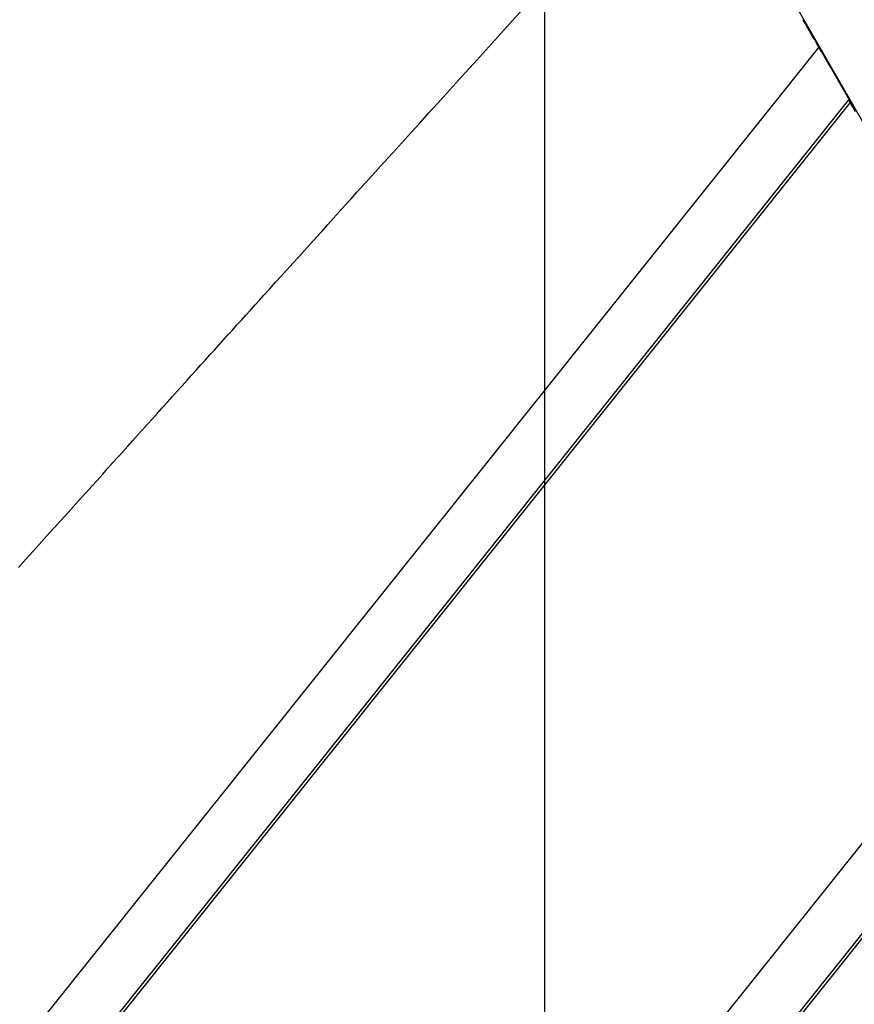
# Model space of a CAD drawing. Extents: x -54 to 54, y -63 to 63.
# Drawn here: x -35 to -34, y 23 to 24 of the extents above; entities that cross this region are included whole.
import ezdxf

# ---------------------------------------------------------------- set-up
doc = ezdxf.new("R2010")
doc.units = 0
doc.layers.get('0').update_dxf_attribs({"linetype": 'CONTINUOUS'})

msp = doc.modelspace()

# ---------------------------------------------------------------- linework, layer by layer
at = {"color": 0}
for points in [[(-34.2191, -52.2879), (-34.2191, 38.2851)], [(-34.2191, -52.2879), (-34.2191, 38.2851)], [(-34.2191, -52.2879), (-34.2191, 38.2851)], [(-34.2191, -52.2879), (-34.2191, 38.2851)], [(-34.2191, -52.2879), (-34.2191, 38.2851)], [(-34.2191, -52.2879), (-34.2191, 38.2851)], [(-34.2191, -52.2879), (-34.2191, 38.2851)], [(-34.2191, -52.2879), (-34.2191, 38.2851)], [(-34.2191, -52.2879), (-34.2191, 38.2851)], [(-34.2191, -52.2879), (-34.2191, 38.2851)], [(-34.2191, -52.2879), (-34.2191, 38.2851)], [(-34.2191, -52.2879), (-34.2191, 38.2851)], [(-34.2191, -52.2879), (-34.2191, 38.2851)], [(-34.2191, -52.2879), (-34.2191, 38.2851)], [(-34.2191, -52.2879), (-34.2191, 38.2851)], [(-34.2191, -52.2879), (-34.2191, 38.2851)], [(-34.2191, -52.2879), (-34.2191, 38.2851)], [(-34.2191, -52.2879), (-34.2191, 38.2851)], [(-34.2191, -52.2879), (-34.2191, 38.2851)], [(-34.2191, -52.2879), (-34.2191, 38.2851)], [(-34.2191, -52.2879), (-34.2191, 38.2851)], [(-33.9952, 24.1779), (-27.5068, 12.9396)], [(-33.9952, 24.1779), (-27.5068, 12.9396)], [(-33.9952, 24.1779), (-27.5068, 12.9396)], [(-33.9952, 24.1779), (-27.5068, 12.9396)], [(-33.9952, 24.1779), (-27.5068, 12.9396)], [(-33.9952, 24.1779), (-27.5068, 12.9396)], [(-33.9952, 24.1779), (-27.5068, 12.9396)], [(-33.9952, 24.1779), (-27.5068, 12.9396)], [(-33.9952, 24.1779), (-27.5068, 12.9396)], [(-33.9952, 24.1779), (-27.5068, 12.9396)], [(-33.9952, 24.1779), (-27.5068, 12.9396)], [(-33.9952, 24.1779), (-27.5068, 12.9396)], [(-33.9952, 24.1779), (-27.5068, 12.9396)], [(-33.9952, 24.1779), (-27.5068, 12.9396)], [(-33.9952, 24.1779), (-27.5068, 12.9396)], [(-33.9952, 24.1779), (-27.5068, 12.9396)], [(-33.9952, 24.1779), (-27.5068, 12.9396)], [(-33.9952, 24.1779), (-27.5068, 12.9396)], [(-33.9952, 24.1779), (-27.5068, 12.9396)], [(-33.9952, 24.1779), (-27.5068, 12.9396)], [(-33.9952, 24.1779), (-27.5068, 12.9396)], [(-34.9377, 23.2055), (-34.9308, 23.2133), (-34.9239, 23.2211), (-34.9239, 23.2211), (-34.9167, 23.2289), (-34.9095, 23.237), (-34.9023, 23.2448), (-34.8951, 23.2529), (-34.8879, 23.2607), (-34.8807, 23.2688), (-34.8735, 23.2767), (-34.8663, 23.2848), (-34.8591, 23.2926), (-34.8519, 23.3007), (-34.8447, 23.3085), (-34.8375, 23.3166), (-34.8303, 23.3244), (-34.8231, 23.3325), (-34.8159, 23.3406), (-34.809, 23.3487), (-34.809, 23.3487), (-34.8021, 23.3561), (-34.7953, 23.3636), (-34.7884, 23.3711), (-34.7818, 23.3786), (-34.7749, 23.3861), (-34.7683, 23.3936), (-34.7614, 23.4011), (-34.7548, 23.4086), (-34.7479, 23.4161), (-34.7413, 23.4236), (-34.7344, 23.4311), (-34.7278, 23.4386), (-34.7209, 23.4461), (-34.7143, 23.4536), (-34.7074, 23.4611), (-34.7008, 23.4686), (-34.7008, 23.4686), (-34.6945, 23.4752), (-34.6885, 23.4821), (-34.6822, 23.4887), (-34.6762, 23.4956), (-34.6699, 23.5022), (-34.6639, 23.5091), (-34.6577, 23.516), (-34.6517, 23.5229), (-34.6454, 23.5295), (-34.6394, 23.5364), (-34.6331, 23.543), (-34.6271, 23.5499), (-34.6208, 23.5565), (-34.6148, 23.5634), (-34.6088, 23.5703), (-34.6028, 23.5772), (-34.6028, 23.5772), (-34.5947, 23.5859), (-34.5869, 23.5946), (-34.5788, 23.6033), (-34.571, 23.6121), (-34.5629, 23.6208), (-34.5551, 23.6295), (-34.547, 23.6382), (-34.5392, 23.6472), (-34.5311, 23.6559), (-34.5233, 23.6646), (-34.5152, 23.6733), (-34.5074, 23.6823), (-34.4993, 23.691), (-34.4915, 23.6997), (-34.4837, 23.7084), (-34.4759, 23.7174), (-34.4759, 23.7174), (-34.4636, 23.7309), (-34.4513, 23.7444), (-34.439, 23.7579), (-34.4267, 23.7714), (-34.4144, 23.7849), (-34.4021, 23.7984), (-34.3898, 23.8119), (-34.3776, 23.8257), (-34.3653, 23.8392), (-34.353, 23.8527), (-34.3407, 23.8662), (-34.3284, 23.8797), (-34.3161, 23.8932), (-34.3038, 23.9067), (-34.2915, 23.9202), (-34.2794, 23.934), (-34.2794, 23.934), (-34.2632, 23.9517), (-34.247, 23.9694)], [(-33.8672, 23.9529), (-33.8666, 23.9517), (-33.866, 23.9505), (-33.8651, 23.9493), (-33.8645, 23.9481), (-33.8636, 23.9469), (-33.863, 23.9457), (-33.8621, 23.9445), (-33.8615, 23.9433), (-33.8609, 23.9421), (-33.8603, 23.9409), (-33.8603, 23.9409), (-33.8591, 23.9391), (-33.8582, 23.9376), (-33.8573, 23.9358), (-33.8564, 23.9343), (-33.8555, 23.9325), (-33.8546, 23.931), (-33.8537, 23.9295), (-33.8528, 23.928), (-33.8516, 23.9262), (-33.8507, 23.9247), (-33.8498, 23.9229), (-33.8489, 23.9214), (-33.848, 23.9196), (-33.8471, 23.9181), (-33.8462, 23.9166), (-33.8453, 23.9151)], [(-37.9374, 18.7968), (-33.8453, 23.9151)], [(-37.9374, 18.7968), (-33.8453, 23.9151)], [(-37.9374, 18.7968), (-33.8453, 23.9151)], [(-37.9374, 18.7968), (-33.8453, 23.9151)], [(-37.9374, 18.7968), (-33.8453, 23.9151)], [(-37.9374, 18.7968), (-33.8453, 23.9151)], [(-37.9374, 18.7968), (-33.8453, 23.9151)], [(-37.9374, 18.7968), (-33.8453, 23.9151)], [(-37.9374, 18.7968), (-33.8453, 23.9151)], [(-37.9374, 18.7968), (-33.8453, 23.9151)], [(-37.9374, 18.7968), (-33.8453, 23.9151)], [(-37.9374, 18.7968), (-33.8453, 23.9151)], [(-37.9374, 18.7968), (-33.8453, 23.9151)], [(-37.9374, 18.7968), (-33.8453, 23.9151)], [(-37.9374, 18.7968), (-33.8453, 23.9151)], [(-37.9374, 18.7968), (-33.8453, 23.9151)], [(-37.9374, 18.7968), (-33.8453, 23.9151)], [(-37.9374, 18.7968), (-33.8453, 23.9151)], [(-37.9374, 18.7968), (-33.8453, 23.9151)], [(-37.9374, 18.7968), (-33.8453, 23.9151)], [(-37.9374, 18.7968), (-33.8453, 23.9151)], [(-33.8453, 23.9151), (-33.8432, 23.9114), (-33.8432, 23.9114), (-33.8429, 23.9111), (-33.8429, 23.9108), (-33.8426, 23.9105), (-33.8426, 23.9105), (-33.8423, 23.9102), (-33.8423, 23.9099), (-33.842, 23.9096), (-33.842, 23.9096), (-33.8417, 23.9093), (-33.8417, 23.909), (-33.8414, 23.9087), (-33.8414, 23.9087), (-33.8411, 23.9084), (-33.8411, 23.9081), (-33.841, 23.9078), (-33.841, 23.9078), (-33.841, 23.9078), (-33.8407, 23.9075), (-33.8407, 23.9072), (-33.8404, 23.9069), (-33.8404, 23.9068), (-33.8401, 23.9065), (-33.8401, 23.9062), (-33.8398, 23.9059), (-33.8398, 23.9059), (-33.8395, 23.9056), (-33.8395, 23.9053), (-33.8392, 23.905), (-33.8392, 23.905), (-33.8389, 23.9047), (-33.8389, 23.9044), (-33.8389, 23.9041), (-33.8389, 23.9041), (-33.8389, 23.9041), (-33.8386, 23.9038), (-33.8386, 23.9035), (-33.8383, 23.9032), (-33.8383, 23.9032), (-33.838, 23.9029), (-33.838, 23.9026), (-33.8377, 23.9023), (-33.8377, 23.9023), (-33.8374, 23.902), (-33.8374, 23.9017), (-33.8371, 23.9014), (-33.8371, 23.9014), (-33.8368, 23.9011), (-33.8368, 23.9008), (-33.8368, 23.9005), (-33.8368, 23.9005), (-33.8368, 23.9005), (-33.8365, 23.9002), (-33.8365, 23.8999), (-33.8362, 23.8996), (-33.8362, 23.8996), (-33.8359, 23.8993), (-33.8359, 23.899), (-33.8356, 23.8987), (-33.8356, 23.8987), (-33.8353, 23.8984), (-33.8353, 23.8981), (-33.835, 23.8978), (-33.835, 23.8978), (-33.8347, 23.8975), (-33.8347, 23.8972), (-33.8347, 23.8969), (-33.8347, 23.8969), (-33.8347, 23.8969), (-33.8344, 23.8966), (-33.8344, 23.8963), (-33.8341, 23.896), (-33.8341, 23.8959), (-33.8338, 23.8956), (-33.8338, 23.8953), (-33.8335, 23.895), (-33.8335, 23.895), (-33.8332, 23.8947), (-33.8332, 23.8944), (-33.8329, 23.8941), (-33.8329, 23.8941), (-33.8326, 23.8938), (-33.8326, 23.8935), (-33.8326, 23.8932), (-33.8326, 23.8932), (-33.8326, 23.8932), (-33.8323, 23.8929), (-33.8323, 23.8926), (-33.832, 23.8923), (-33.832, 23.8923), (-33.8317, 23.892), (-33.8317, 23.8917), (-33.8314, 23.8914), (-33.8314, 23.8914), (-33.8311, 23.8911), (-33.8311, 23.8908), (-33.8308, 23.8905), (-33.8308, 23.8905), (-33.8305, 23.8902), (-33.8305, 23.8899), (-33.8305, 23.8896), (-33.8305, 23.8896), (-33.8305, 23.8896), (-33.8302, 23.8893), (-33.8302, 23.889), (-33.8299, 23.8887), (-33.8299, 23.8887), (-33.8296, 23.8884), (-33.8296, 23.8881), (-33.8293, 23.8878), (-33.8293, 23.8878), (-33.829, 23.8875), (-33.829, 23.8872), (-33.8287, 23.8869), (-33.8287, 23.8869), (-33.8284, 23.8866), (-33.8284, 23.8864), (-33.8284, 23.8861), (-33.8284, 23.8861), (-33.8284, 23.8861), (-33.8281, 23.8858), (-33.8281, 23.8855), (-33.8278, 23.8852), (-33.8278, 23.8852), (-33.8275, 23.8849), (-33.8275, 23.8846), (-33.8272, 23.8843), (-33.8272, 23.8843), (-33.8269, 23.884), (-33.8269, 23.8837), (-33.8266, 23.8834), (-33.8266, 23.8834), (-33.8263, 23.8831), (-33.8263, 23.8828), (-33.8263, 23.8825), (-33.8263, 23.8825), (-33.8263, 23.8825), (-33.826, 23.8822), (-33.826, 23.8819), (-33.8257, 23.8816), (-33.8257, 23.8816), (-33.8254, 23.8813), (-33.8254, 23.881), (-33.8252, 23.8807), (-33.8252, 23.8807), (-33.8249, 23.8804), (-33.8249, 23.8801), (-33.8246, 23.8798), (-33.8246, 23.8798), (-33.8243, 23.8795), (-33.8243, 23.8792), (-33.8243, 23.8789), (-33.8243, 23.8789), (-33.8243, 23.8789), (-33.824, 23.8786), (-33.824, 23.8783), (-33.8237, 23.878), (-33.8237, 23.878), (-33.8234, 23.8777), (-33.8234, 23.8774), (-33.8231, 23.8771), (-33.8231, 23.8771), (-33.8228, 23.8768), (-33.8228, 23.8765), (-33.8225, 23.8762), (-33.8225, 23.8762), (-33.8222, 23.8759), (-33.8222, 23.8757), (-33.8222, 23.8754), (-33.8222, 23.8754), (-33.8222, 23.8754), (-33.8219, 23.8751), (-33.8219, 23.8748), (-33.8216, 23.8745), (-33.8216, 23.8745), (-33.8213, 23.8742), (-33.8213, 23.8739), (-33.8211, 23.8736), (-33.8211, 23.8736), (-33.8208, 23.8733), (-33.8208, 23.873), (-33.8205, 23.8727), (-33.8205, 23.8727), (-33.8202, 23.8724), (-33.8202, 23.8722), (-33.8202, 23.8719), (-33.8202, 23.8719), (-33.8202, 23.8719), (-33.8199, 23.8716), (-33.8199, 23.8713), (-33.8196, 23.871), (-33.8196, 23.871), (-33.8193, 23.8707), (-33.8193, 23.8704), (-33.8191, 23.8701), (-33.8191, 23.8701), (-33.8188, 23.8698), (-33.8188, 23.8695), (-33.8185, 23.8692), (-33.8185, 23.8692), (-33.8182, 23.8689), (-33.8182, 23.8687), (-33.8182, 23.8684), (-33.8182, 23.8684), (-33.8182, 23.8684), (-33.8179, 23.8681), (-33.8179, 23.8678), (-33.8176, 23.8675), (-33.8176, 23.8675), (-33.8173, 23.8672), (-33.8173, 23.8669), (-33.817, 23.8666), (-33.817, 23.8666), (-33.8167, 23.8663), (-33.8167, 23.866), (-33.8164, 23.8657), (-33.8164, 23.8657), (-33.8161, 23.8654), (-33.8161, 23.8652), (-33.8161, 23.8649), (-33.8161, 23.8649), (-33.8161, 23.8649), (-33.8158, 23.8646), (-33.8158, 23.8643), (-33.8155, 23.864), (-33.8155, 23.864), (-33.8152, 23.8637), (-33.8152, 23.8634), (-33.815, 23.8631), (-33.815, 23.8631), (-33.8147, 23.8628), (-33.8147, 23.8625), (-33.8144, 23.8622), (-33.8144, 23.8622), (-33.8141, 23.8619), (-33.8141, 23.8618), (-33.8141, 23.8615), (-33.8141, 23.8615), (-33.8141, 23.8615), (-33.8138, 23.8612), (-33.8138, 23.8609), (-33.8135, 23.8606), (-33.8135, 23.8606), (-33.8132, 23.8603), (-33.8132, 23.86), (-33.813, 23.8597), (-33.813, 23.8597), (-33.8127, 23.8594), (-33.8127, 23.8591), (-33.8124, 23.8588), (-33.8124, 23.8588), (-33.8121, 23.8585), (-33.8121, 23.8583), (-33.8121, 23.858), (-33.8121, 23.858), (-33.8121, 23.858), (-33.8118, 23.8577), (-33.8118, 23.8574), (-33.8115, 23.8571), (-33.8115, 23.8571), (-33.8112, 23.8568), (-33.8112, 23.8565), (-33.8111, 23.8562), (-33.8111, 23.8562), (-33.8108, 23.8559), (-33.8108, 23.8556), (-33.8105, 23.8553), (-33.8105, 23.8553), (-33.8102, 23.855), (-33.8102, 23.8549), (-33.8102, 23.8546), (-33.8102, 23.8546), (-33.8102, 23.8546), (-33.8099, 23.8543), (-33.8099, 23.854), (-33.8096, 23.8537), (-33.8096, 23.8537), (-33.8093, 23.8534), (-33.8093, 23.8531), (-33.8091, 23.8528), (-33.8091, 23.8528), (-33.8088, 23.8525), (-33.8088, 23.8522), (-33.8085, 23.8519), (-33.8085, 23.8519), (-33.8082, 23.8516), (-33.8082, 23.8515), (-33.8082, 23.8512), (-33.8082, 23.8512), (-33.8082, 23.8512), (-33.8079, 23.8509), (-33.8079, 23.8506), (-33.8076, 23.8503), (-33.8076, 23.8503), (-33.8073, 23.85), (-33.8073, 23.8497), (-33.8071, 23.8494), (-33.8071, 23.8494), (-33.8068, 23.8491), (-33.8068, 23.8488), (-33.8065, 23.8485), (-33.8065, 23.8485), (-33.8062, 23.8482), (-33.8062, 23.8481), (-33.8062, 23.8478), (-33.8062, 23.8478), (-33.8062, 23.8478), (-33.8059, 23.8475), (-33.8059, 23.8472), (-33.8056, 23.8469), (-33.8056, 23.8469), (-33.8053, 23.8466), (-33.8053, 23.8463), (-33.8052, 23.846), (-33.8052, 23.846), (-33.8049, 23.8457), (-33.8049, 23.8454), (-33.8046, 23.8451), (-33.8046, 23.8451), (-33.8043, 23.8448), (-33.8043, 23.8448), (-33.8043, 23.8445), (-33.8043, 23.8445), (-33.8043, 23.8445), (-33.804, 23.8442), (-33.804, 23.8439), (-33.8037, 23.8436), (-33.8037, 23.8436), (-33.8034, 23.8433), (-33.8034, 23.843), (-33.8033, 23.8427), (-33.8033, 23.8427), (-33.803, 23.8424), (-33.803, 23.8421), (-33.8027, 23.8418), (-33.8027, 23.8418), (-33.8024, 23.8415), (-33.8024, 23.8415), (-33.8024, 23.8412), (-33.8024, 23.8412), (-33.8024, 23.8412), (-33.8021, 23.8409), (-33.8021, 23.8406), (-33.8018, 23.8403), (-33.8018, 23.8403), (-33.8015, 23.84), (-33.8015, 23.8397), (-33.8014, 23.8394), (-33.8014, 23.8394), (-33.8011, 23.8391), (-33.8011, 23.8388), (-33.8008, 23.8385), (-33.8008, 23.8385), (-33.8005, 23.8382), (-33.8005, 23.8382), (-33.8005, 23.8379), (-33.8005, 23.8379), (-33.8005, 23.8379), (-33.8002, 23.8376), (-33.8002, 23.8373), (-33.7999, 23.837), (-33.7999, 23.837), (-33.7996, 23.8367), (-33.7996, 23.8364), (-33.7994, 23.8361), (-33.7994, 23.8361), (-33.7991, 23.8358), (-33.7991, 23.8355), (-33.7988, 23.8352), (-33.7988, 23.8352), (-33.7985, 23.8349), (-33.7985, 23.8348), (-33.7985, 23.8345), (-33.7985, 23.8345), (-33.7985, 23.8345), (-33.7982, 23.8342), (-33.7982, 23.8339), (-33.7979, 23.8336), (-33.7979, 23.8336), (-33.7976, 23.8333), (-33.7976, 23.8332), (-33.7976, 23.8329), (-33.7976, 23.8329), (-33.7973, 23.8326), (-33.7973, 23.8323), (-33.797, 23.832), (-33.797, 23.832), (-33.7967, 23.8317)], [(-33.8453, 23.9151), (-33.8453, 23.9151)], [(-38.1567, 18.3932), (-33.8024, 23.8396)], [(-38.1567, 18.3932), (-33.8024, 23.8396)], [(-38.1567, 18.3932), (-33.8024, 23.8396)], [(-38.1567, 18.3932), (-33.8024, 23.8396)], [(-38.1567, 18.3932), (-33.8024, 23.8396)], [(-38.1567, 18.3932), (-33.8024, 23.8396)], [(-38.1567, 18.3932), (-33.8024, 23.8396)], [(-38.1567, 18.3932), (-33.8024, 23.8396)], [(-38.1567, 18.3932), (-33.8024, 23.8396)], [(-38.1567, 18.3932), (-33.8024, 23.8396)], [(-38.1567, 18.3932), (-33.8024, 23.8396)], [(-38.1567, 18.3932), (-33.8024, 23.8396)], [(-38.1567, 18.3932), (-33.8024, 23.8396)], [(-38.1567, 18.3932), (-33.8024, 23.8396)], [(-38.1567, 18.3932), (-33.8024, 23.8396)], [(-38.1567, 18.3932), (-33.8024, 23.8396)], [(-38.1567, 18.3932), (-33.8024, 23.8396)], [(-38.1567, 18.3932), (-33.8024, 23.8396)], [(-38.1567, 18.3932), (-33.8024, 23.8396)], [(-38.1567, 18.3932), (-33.8024, 23.8396)], [(-38.1567, 18.3932), (-33.8024, 23.8396)], [(-33.8047, 23.8437), (-38.1346, 18.4278)], [(-33.8047, 23.8437), (-38.1346, 18.4278)], [(-33.8047, 23.8437), (-38.1346, 18.4278)], [(-33.8047, 23.8437), (-38.1346, 18.4278)], [(-33.8047, 23.8437), (-38.1346, 18.4278)], [(-33.8047, 23.8437), (-38.1346, 18.4278)], [(-33.8047, 23.8437), (-38.1346, 18.4278)], [(-33.8047, 23.8437), (-38.1346, 18.4278)], [(-33.8047, 23.8437), (-38.1346, 18.4278)], [(-33.8047, 23.8437), (-38.1346, 18.4278)], [(-33.8047, 23.8437), (-38.1346, 18.4278)], [(-33.8047, 23.8437), (-38.1346, 18.4278)], [(-33.8047, 23.8437), (-38.1346, 18.4278)], [(-33.8047, 23.8437), (-38.1346, 18.4278)], [(-33.8047, 23.8437), (-38.1346, 18.4278)], [(-33.8047, 23.8437), (-38.1346, 18.4278)], [(-33.8047, 23.8437), (-38.1346, 18.4278)], [(-33.8047, 23.8437), (-38.1346, 18.4278)], [(-33.8047, 23.8437), (-38.1346, 18.4278)], [(-33.8047, 23.8437), (-38.1346, 18.4278)], [(-33.8047, 23.8437), (-38.1346, 18.4278)], [(-33.7967, 23.8307), (-33.797, 23.831), (-33.797, 23.831), (-33.797, 23.8313), (-33.797, 23.8313), (-33.7973, 23.8316), (-33.7973, 23.8316), (-33.7973, 23.8316), (-33.7973, 23.8316), (-33.7973, 23.8316), (-33.7973, 23.8319), (-33.7973, 23.8319), (-33.7973, 23.8319), (-33.7973, 23.8319), (-33.7976, 23.8322), (-33.7976, 23.8322), (-33.7976, 23.8322), (-33.7976, 23.8322), (-33.7979, 23.8325), (-33.7979, 23.8325), (-33.7979, 23.8328), (-33.7979, 23.8328), (-33.7982, 23.8331), (-33.7982, 23.8331), (-33.7982, 23.8331), (-33.7982, 23.8331), (-33.7982, 23.8331), (-33.7982, 23.8334), (-33.7982, 23.8334), (-33.7982, 23.8334), (-33.7982, 23.8334), (-33.7985, 23.8337), (-33.7985, 23.8337), (-33.7985, 23.8337), (-33.7985, 23.8337), (-33.7987, 23.834), (-33.7987, 23.834), (-33.7987, 23.8342), (-33.7987, 23.8342), (-33.799, 23.8345), (-33.799, 23.8345), (-33.799, 23.8345), (-33.799, 23.8345), (-33.799, 23.8345), (-33.799, 23.8348), (-33.799, 23.8348), (-33.799, 23.8348), (-33.799, 23.8348), (-33.7993, 23.8351), (-33.7993, 23.8351), (-33.7993, 23.8351), (-33.7993, 23.8351), (-33.7995, 23.8354), (-33.7995, 23.8354), (-33.7995, 23.8355), (-33.7995, 23.8355), (-33.7998, 23.8358), (-33.7998, 23.8358), (-33.7998, 23.8358), (-33.7998, 23.8358), (-33.7998, 23.8358), (-33.7998, 23.8361), (-33.7998, 23.8361), (-33.7998, 23.8361), (-33.7998, 23.8361), (-33.8001, 23.8364), (-33.8001, 23.8364), (-33.8001, 23.8364), (-33.8001, 23.8364), (-33.8003, 23.8367), (-33.8003, 23.8367), (-33.8003, 23.8368), (-33.8003, 23.8368), (-33.8006, 23.8371), (-33.8006, 23.8371), (-33.8006, 23.8371), (-33.8006, 23.8371), (-33.8006, 23.8371), (-33.8006, 23.8373), (-33.8006, 23.8373), (-33.8006, 23.8373), (-33.8006, 23.8373), (-33.8009, 23.8376), (-33.8009, 23.8376), (-33.8009, 23.8376), (-33.8009, 23.8376), (-33.801, 23.8379), (-33.801, 23.8379), (-33.801, 23.8379), (-33.801, 23.8379), (-33.8013, 23.8382), (-33.8013, 23.8382), (-33.8013, 23.8382), (-33.8013, 23.8382), (-33.8013, 23.8382), (-33.8013, 23.8384), (-33.8013, 23.8384), (-33.8013, 23.8384), (-33.8013, 23.8384), (-33.8016, 23.8387), (-33.8016, 23.8387), (-33.8016, 23.8387), (-33.8016, 23.8387), (-33.8016, 23.839), (-33.8016, 23.839), (-33.8016, 23.839), (-33.8016, 23.839), (-33.8019, 23.8393), (-33.8019, 23.8393), (-33.8019, 23.8393), (-33.8019, 23.8393), (-33.8019, 23.8393), (-33.8019, 23.8394), (-33.8019, 23.8394), (-33.8019, 23.8394), (-33.8019, 23.8394), (-33.8022, 23.8397), (-33.8022, 23.8397), (-33.8022, 23.8397), (-33.8022, 23.8397), (-33.8022, 23.84), (-33.8022, 23.84), (-33.8022, 23.84), (-33.8022, 23.84), (-33.8025, 23.8403), (-33.8025, 23.8403), (-33.8025, 23.8403), (-33.8025, 23.8403), (-33.8025, 23.8403), (-33.8025, 23.8403), (-33.8025, 23.8403), (-33.8025, 23.8403), (-33.8025, 23.8403), (-33.8028, 23.8406), (-33.8028, 23.8406), (-33.8028, 23.8406), (-33.8028, 23.8406), (-33.8028, 23.8408), (-33.8028, 23.8408), (-33.8028, 23.8408), (-33.8028, 23.8408), (-33.8031, 23.8411), (-33.8031, 23.8411), (-33.8031, 23.8411), (-33.8031, 23.8411), (-33.8031, 23.8411), (-33.8031, 23.8411), (-33.8031, 23.8411), (-33.8031, 23.8411), (-33.8031, 23.8411), (-33.8032, 23.8414), (-33.8032, 23.8414), (-33.8032, 23.8414), (-33.8032, 23.8414), (-33.8032, 23.8416), (-33.8032, 23.8416), (-33.8032, 23.8416), (-33.8032, 23.8416), (-33.8035, 23.8419), (-33.8035, 23.8419), (-33.8035, 23.8419), (-33.8035, 23.8419), (-33.8035, 23.8419), (-33.8035, 23.8419), (-33.8035, 23.8419), (-33.8035, 23.8419), (-33.8035, 23.8419), (-33.8036, 23.8422), (-33.8036, 23.8422), (-33.8036, 23.8422), (-33.8036, 23.8422), (-33.8036, 23.8422), (-33.8036, 23.8422), (-33.8036, 23.8422), (-33.8036, 23.8422), (-33.8039, 23.8425), (-33.8039, 23.8425), (-33.8039, 23.8425), (-33.8039, 23.8425), (-33.8039, 23.8425), (-33.8039, 23.8425), (-33.8039, 23.8425), (-33.8039, 23.8425), (-33.8039, 23.8425), (-33.8039, 23.8427), (-33.8039, 23.8427), (-33.8039, 23.8427), (-33.8039, 23.8427), (-33.8039, 23.8427), (-33.8039, 23.8427), (-33.8039, 23.8427), (-33.8039, 23.8427), (-33.8042, 23.843), (-33.8042, 23.843), (-33.8042, 23.843), (-33.8042, 23.843), (-33.8042, 23.843), (-33.8042, 23.843), (-33.8042, 23.843), (-33.8042, 23.843), (-33.8042, 23.843), (-33.8042, 23.8431), (-33.8042, 23.8431), (-33.8042, 23.8431), (-33.8042, 23.8431), (-33.8042, 23.8431), (-33.8042, 23.8431), (-33.8042, 23.8431), (-33.8042, 23.8431), (-33.8044, 23.8434), (-33.8044, 23.8434), (-33.8044, 23.8434), (-33.8044, 23.8434), (-33.8044, 23.8434), (-33.8044, 23.8434), (-33.8044, 23.8434), (-33.8044, 23.8434), (-33.8044, 23.8434), (-33.8044, 23.8434), (-33.8044, 23.8434), (-33.8044, 23.8434), (-33.8044, 23.8434), (-33.8044, 23.8434), (-33.8044, 23.8434), (-33.8044, 23.8434), (-33.8044, 23.8434), (-33.8046, 23.8436), (-33.8046, 23.8436), (-33.8046, 23.8436), (-33.8046, 23.8436), (-33.8046, 23.8436), (-33.8046, 23.8436), (-33.8046, 23.8436), (-33.8046, 23.8436), (-33.8046, 23.8436), (-33.8046, 23.8436), (-33.8046, 23.8436), (-33.8046, 23.8436), (-33.8046, 23.8436), (-33.8046, 23.8436), (-33.8046, 23.8436), (-33.8046, 23.8436), (-33.8046, 23.8436), (-33.8047, 23.8437), (-33.8047, 23.8437), (-33.8047, 23.8436), (-33.8047, 23.8436), (-33.8047, 23.8436), (-33.8047, 23.8436), (-33.8047, 23.8436), (-33.8047, 23.8436), (-33.8047, 23.8436), (-33.8047, 23.8436), (-33.8047, 23.8436), (-33.8047, 23.8436), (-33.8047, 23.8436), (-33.8047, 23.8436), (-33.8047, 23.8436), (-33.8047, 23.8436), (-33.8047, 23.8436), (-33.8047, 23.8436), (-33.8047, 23.8436), (-33.8046, 23.8435), (-33.8046, 23.8435), (-33.8046, 23.8435), (-33.8046, 23.8435), (-33.8046, 23.8435), (-33.8046, 23.8435), (-33.8046, 23.8435), (-33.8046, 23.8435), (-33.8046, 23.8435), (-33.8046, 23.8435), (-33.8046, 23.8435), (-33.8046, 23.8435), (-33.8046, 23.8435), (-33.8046, 23.8435), (-33.8046, 23.8435), (-33.8046, 23.8435), (-33.8046, 23.8435), (-33.8045, 23.8432), (-33.8045, 23.8432), (-33.8045, 23.8432), (-33.8045, 23.8432), (-33.8045, 23.8432), (-33.8045, 23.8432), (-33.8045, 23.8432), (-33.8045, 23.8432), (-33.8045, 23.8432), (-33.8045, 23.8432), (-33.8045, 23.8432), (-33.8045, 23.8432), (-33.8045, 23.8432), (-33.8045, 23.8432), (-33.8045, 23.8432), (-33.8045, 23.8432), (-33.8045, 23.8432), (-33.8042, 23.8429), (-33.8042, 23.8429), (-33.8042, 23.8429), (-33.8042, 23.8429), (-33.8042, 23.8429), (-33.8042, 23.8429), (-33.8042, 23.8429), (-33.8042, 23.8429), (-33.8042, 23.8427), (-33.8042, 23.8427), (-33.8042, 23.8427), (-33.8042, 23.8427), (-33.8042, 23.8427), (-33.8042, 23.8427), (-33.8042, 23.8427), (-33.8042, 23.8427), (-33.8042, 23.8427), (-33.8039, 23.8424), (-33.8039, 23.8424), (-33.8039, 23.8424), (-33.8039, 23.8424), (-33.8038, 23.8421), (-33.8038, 23.8421), (-33.8038, 23.8421), (-33.8038, 23.8421), (-33.8035, 23.8418), (-33.8035, 23.8418), (-33.8035, 23.8418), (-33.8035, 23.8418), (-33.8035, 23.8415), (-33.8035, 23.8415), (-33.8035, 23.8415), (-33.8035, 23.8415), (-33.8035, 23.8415), (-33.8032, 23.8412), (-33.8032, 23.8412), (-33.8032, 23.8409), (-33.8032, 23.8409), (-33.8029, 23.8406), (-33.8029, 23.8406), (-33.8029, 23.8405), (-33.8029, 23.8405), (-33.8026, 23.8402), (-33.8026, 23.8402), (-33.8026, 23.8399), (-33.8026, 23.8399), (-33.8024, 23.8396), (-33.8024, 23.8396), (-33.8024, 23.8396), (-33.8024, 23.8396)], [(-33.8047, 23.8437), (-33.8047, 23.8437)], [(-33.8024, 23.8396), (-33.7956, 23.8277)], [(-33.8024, 23.8396), (-33.8024, 23.8396)], [(-38.9538, 16.3651), (-33.4563, 23.2414)], [(-38.9538, 16.3651), (-33.4563, 23.2414)], [(-38.9538, 16.3651), (-33.4563, 23.2414)], [(-38.9538, 16.3651), (-33.4563, 23.2414)], [(-38.9538, 16.3651), (-33.4563, 23.2414)], [(-38.9538, 16.3651), (-33.4563, 23.2414)], [(-38.9538, 16.3651), (-33.4563, 23.2414)], [(-38.9538, 16.3651), (-33.4563, 23.2414)], [(-38.9538, 16.3651), (-33.4563, 23.2414)], [(-38.9538, 16.3651), (-33.4563, 23.2414)], [(-38.9538, 16.3651), (-33.4563, 23.2414)], [(-38.9538, 16.3651), (-33.4563, 23.2414)], [(-38.9538, 16.3651), (-33.4563, 23.2414)], [(-38.9538, 16.3651), (-33.4563, 23.2414)], [(-38.9538, 16.3651), (-33.4563, 23.2414)], [(-38.9538, 16.3651), (-33.4563, 23.2414)], [(-38.9538, 16.3651), (-33.4563, 23.2414)], [(-38.9538, 16.3651), (-33.4563, 23.2414)], [(-38.9538, 16.3651), (-33.4563, 23.2414)], [(-38.9538, 16.3651), (-33.4563, 23.2414)], [(-38.9538, 16.3651), (-33.4563, 23.2414)], [(-33.4157, 23.1699), (-39.151, 15.9961)], [(-33.4157, 23.1699), (-39.151, 15.9961)], [(-33.4157, 23.1699), (-39.151, 15.9961)], [(-33.4157, 23.1699), (-39.151, 15.9961)], [(-33.4157, 23.1699), (-39.151, 15.9961)], [(-33.4157, 23.1699), (-39.151, 15.9961)], [(-33.4157, 23.1699), (-39.151, 15.9961)], [(-33.4157, 23.1699), (-39.151, 15.9961)], [(-33.4157, 23.1699), (-39.151, 15.9961)], [(-33.4157, 23.1699), (-39.151, 15.9961)], [(-33.4157, 23.1699), (-39.151, 15.9961)], [(-33.4157, 23.1699), (-39.151, 15.9961)], [(-33.4157, 23.1699), (-39.151, 15.9961)], [(-33.4157, 23.1699), (-39.151, 15.9961)], [(-33.4157, 23.1699), (-39.151, 15.9961)], [(-33.4157, 23.1699), (-39.151, 15.9961)], [(-33.4157, 23.1699), (-39.151, 15.9961)], [(-33.4157, 23.1699), (-39.151, 15.9961)], [(-33.4157, 23.1699), (-39.151, 15.9961)], [(-33.4157, 23.1699), (-39.151, 15.9961)], [(-33.4157, 23.1699), (-39.151, 15.9961)], [(-39.1731, 15.9616), (-33.4134, 23.1658)], [(-39.1731, 15.9616), (-33.4134, 23.1658)], [(-39.1731, 15.9616), (-33.4134, 23.1658)], [(-39.1731, 15.9616), (-33.4134, 23.1658)], [(-39.1731, 15.9616), (-33.4134, 23.1658)], [(-39.1731, 15.9616), (-33.4134, 23.1658)], [(-39.1731, 15.9616), (-33.4134, 23.1658)], [(-39.1731, 15.9616), (-33.4134, 23.1658)], [(-39.1731, 15.9616), (-33.4134, 23.1658)], [(-39.1731, 15.9616), (-33.4134, 23.1658)], [(-39.1731, 15.9616), (-33.4134, 23.1658)], [(-39.1731, 15.9616), (-33.4134, 23.1658)], [(-39.1731, 15.9616), (-33.4134, 23.1658)], [(-39.1731, 15.9616), (-33.4134, 23.1658)], [(-39.1731, 15.9616), (-33.4134, 23.1658)], [(-39.1731, 15.9616), (-33.4134, 23.1658)], [(-39.1731, 15.9616), (-33.4134, 23.1658)], [(-39.1731, 15.9616), (-33.4134, 23.1658)], [(-39.1731, 15.9616), (-33.4134, 23.1658)], [(-39.1731, 15.9616), (-33.4134, 23.1658)], [(-39.1731, 15.9616), (-33.4134, 23.1658)]]:
    msp.add_lwpolyline(points, dxfattribs=at)

doc.saveas('drawing.dxf')
